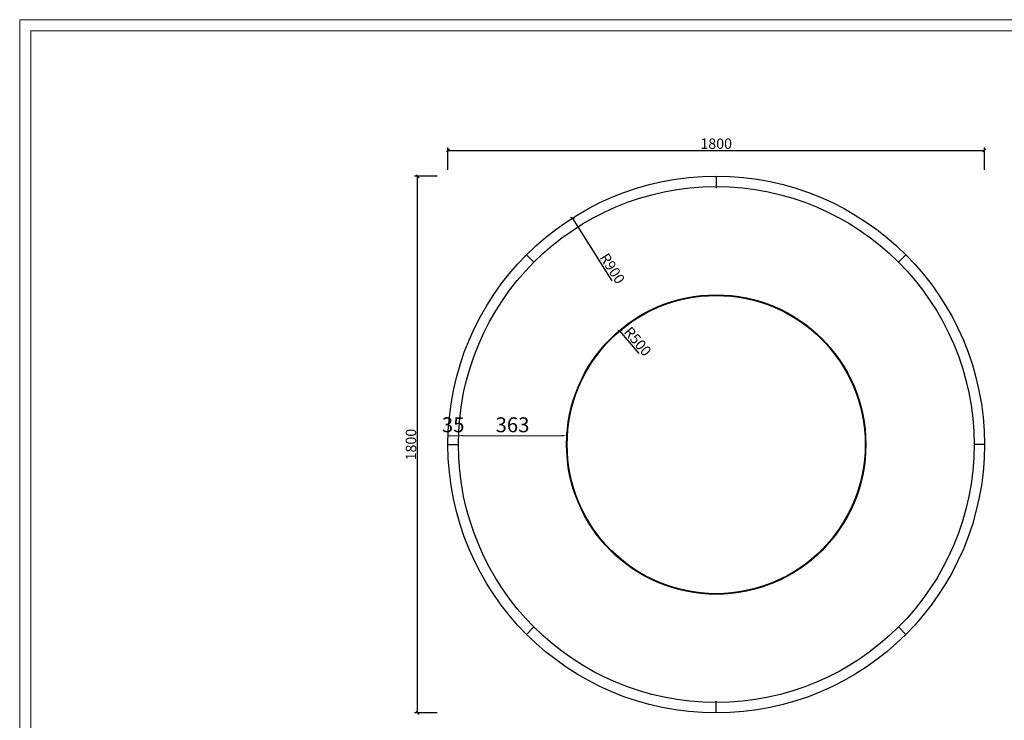
# Model space of a CAD drawing. Units: millimetres. Extents: x -18580 to 1749, y -13406 to 2846.
# Drawn here: x -18580 to -15277, y -8408 to -6059 of the extents above; entities that cross this region are included whole.
import ezdxf

# ---------------------------------------------------------------- set-up
doc = ezdxf.new("R2010")
doc.units = ezdxf.units.MM
doc.header["$PDSIZE"] = -1
doc.layers.add('打印框', color=1, linetype='Continuous', lineweight=13)
doc.layers.add('轮廓线', color=7, linetype='Continuous', lineweight=25)
doc.styles.get("Standard").update_dxf_attribs({"font": 'txt.shx', "width": 0.5})
doc.dimstyles.new('ISO-50', dxfattribs={"dimtxt": 50, "dimasz": 15, "dimexe": 10, "dimexo": 5, "dimgap": 5, "dimtad": 2, "dimdec": 0, "dimdsep": 46, "dimtxsty": 'Standard', "dimcen": 0, "dimclrd": 252, "dimclre": 252, "dimclrt": 4, "dimadec": 1, "dimazin": 0, "dimtfac": 1, "dimtdec": 0, "dimtix": 1, "dimtmove": 0, "dimatfit": 2, "dimfxl": 50, "dimfxlon": 1, "dimlwd": 9, "dimlwe": 9, "dimarcsym": 0})
doc.dimstyles.new('STANDARD_ACAD', dxfattribs={"dimtxt": 35, "dimasz": 10, "dimexe": 10, "dimexo": 10, "dimgap": 5, "dimtad": 1, "dimdec": 0, "dimzin": 0, "dimdsep": 46, "dimtxsty": 'Standard', "dimblk": 'OBLIQUE', "dimcen": 0.09, "dimclrd": 252, "dimclre": 252, "dimclrt": 4, "dimadec": 0, "dimazin": 0, "dimtfac": 1, "dimtdec": 0, "dimtofl": 0, "dimtmove": 0, "dimatfit": 3, "dimldrblk": 'CLOSEDBLANK', "dimfxl": 65, "dimfxlon": 1, "dimtolj": 1, "dimtzin": 0, "dimarcsym": 0})

# ---------------------------------------------------------------- blocks, each defined once
blk = doc.blocks.new('_Oblique')
at = {"color": 0, "linetype": 'ByBlock', "lineweight": -2}
blk.add_line((-0.5, -0.5), (0.5, 0.5), dxfattribs=at)
blk = doc.blocks.new('*D14')
at = {"color": 252, "lineweight": -2, "transparency": 16777216}
for p, q in [((-17180, -6583.8), (-17255, -6583.8)), ((-17245, -8383.8), (-17245, -6583.8)), ((-17180, -8383.8), (-17255, -8383.8))]:
    blk.add_line(p, q, dxfattribs=at)
at = {"layer": 'Defpoints', "color": 0, "transparency": 16777216}
for p in [(-17245, -6583.8), (-16243.2, -6583.8), (-16243.2, -8383.8)]:
    blk.add_point(p, dxfattribs=at)
at = {"color": 252, "lineweight": -2, "transparency": 16777216, "xscale": 10, "yscale": 10, "zscale": 10}
for p, rotation in [((-17245, -6583.8), 90), ((-17245, -8383.8), 270)]:
    blk.add_blockref('_Oblique', p, dxfattribs=dict(at, rotation=rotation))
at = {"color": 4, "transparency": 16777216, "insert": (-17267.5, -7483.8), "char_height": 35, "attachment_point": 5, "rotation": 90}
blk.add_mtext('\\A1;1800', dxfattribs=at)
blk = doc.blocks.new('_ClosedBlank')
at = {"color": 0, "linetype": 'ByBlock', "lineweight": -2, "transparency": 33554687}
for p, q in [((-1, 0.17), (0, 0)), ((-1, 0.17), (-1, -0.17)), ((0, 0), (-1, -0.17))]:
    blk.add_line(p, q, dxfattribs=at)
blk = doc.blocks.new('*D15')
at = {"color": 252, "lineweight": -2, "transparency": 16777216}
for p, q in [((-17143.2, -6562.3), (-17143.2, -6487.3)), ((-17143.2, -6497.3), (-15343.2, -6497.3)), ((-15343.2, -6562.3), (-15343.2, -6487.3))]:
    blk.add_line(p, q, dxfattribs=at)
at = {"layer": 'Defpoints', "color": 0, "transparency": 16777216}
for p in [(-15343.2, -6497.3), (-17143.2, -7483.8), (-15343.2, -7483.8)]:
    blk.add_point(p, dxfattribs=at)
at = {"color": 252, "lineweight": -2, "transparency": 16777216, "xscale": 10, "yscale": 10, "zscale": 10, "rotation": 180}
blk.add_blockref('_Oblique', (-17143.2, -6497.3), dxfattribs=at)
at = {"color": 252, "lineweight": -2, "transparency": 16777216, "xscale": 10, "yscale": 10, "zscale": 10}
blk.add_blockref('_Oblique', (-15343.2, -6497.3), dxfattribs=at)
at = {"color": 4, "transparency": 16777216, "insert": (-16243.2, -6474.8), "char_height": 35, "attachment_point": 5}
blk.add_mtext('\\A1;1800', dxfattribs=at)
blk = doc.blocks.new('*D16')
at = {"color": 252, "lineweight": -2, "transparency": 16777216}
blk.add_line((-16592.1, -6934.2), (-16725.7, -6724), dxfattribs=at)
at = {"layer": 'Defpoints', "color": 0, "transparency": 16777216}
for p in [(-16725.7, -6724), (-16243.2, -7483.8)]:
    blk.add_point(p, dxfattribs=at)
at = {"color": 252, "lineweight": -2, "transparency": 16777216, "xscale": 10, "yscale": 10, "zscale": 10, "rotation": 122.418284921651}
blk.add_blockref('_Oblique', (-16725.7, -6724), dxfattribs=at)
at = {"color": 4, "transparency": 16777216, "insert": (-16591.5, -6893.3), "char_height": 35, "attachment_point": 5, "rotation": 302.4183}
blk.add_mtext('\\A1;R900', dxfattribs=at)
blk = doc.blocks.new('*D26')
at = {"color": 252, "lineweight": -2, "transparency": 16777216}
blk.add_line((-16501.6, -7178.4), (-16566.2, -7102.1), dxfattribs=at)
at = {"layer": 'Defpoints', "color": 0, "transparency": 16777216}
for p in [(-16566.2, -7102.1), (-16243.2, -7483.8)]:
    blk.add_point(p, dxfattribs=at)
at = {"color": 252, "lineweight": -2, "transparency": 16777216, "xscale": 10, "yscale": 10, "zscale": 10, "rotation": 130.243632591634}
blk.add_blockref('_Oblique', (-16566.2, -7102.1), dxfattribs=at)
at = {"color": 4, "transparency": 16777216, "insert": (-16506.5, -7137.8), "char_height": 35, "attachment_point": 5, "rotation": 310.2436}
blk.add_mtext('\\A1;R500', dxfattribs=at)
blk = doc.blocks.new('*D121')
at = {"color": 252, "lineweight": 9, "transparency": 16777216}
for p, q in [((-17143.2, -7478.8), (-17143.2, -7443.9)), ((-17143.2, -7453.9), (-17108.2, -7453.9)), ((-17108.2, -7478.8), (-17108.2, -7443.9))]:
    blk.add_line(p, q, dxfattribs=at)
at = {"layer": 'Defpoints', "color": 0, "transparency": 16777216}
for p in [(-17108.2, -7453.9), (-17143.2, -7483.8), (-17108.2, -7483.8)]:
    blk.add_point(p, dxfattribs=at)
at = {"color": 4, "transparency": 16777216, "insert": (-17125.7, -7423.9), "char_height": 50, "attachment_point": 5}
blk.add_mtext('35', dxfattribs=at)
blk = doc.blocks.new('*D122')
at = {"color": 252, "lineweight": 9, "transparency": 16777216}
for p, q in [((-17108.2, -7478.8), (-17108.2, -7443.9)), ((-17093.2, -7453.9), (-16760.2, -7453.9)), ((-16745.2, -7478.8), (-16745.2, -7443.9))]:
    blk.add_line(p, q, dxfattribs=at)
at = {"color": 252, "transparency": 16777216}
for points in [[(-17093.2, -7451.4), (-17093.2, -7456.4), (-17108.2, -7453.9)], [(-16760.2, -7451.4), (-16760.2, -7456.4), (-16745.2, -7453.9)]]:
    blk.add_solid(points, dxfattribs=at)
at = {"layer": 'Defpoints', "color": 0, "transparency": 16777216}
for p in [(-16745.2, -7453.9), (-17108.2, -7483.8), (-16745.2, -7483.8)]:
    blk.add_point(p, dxfattribs=at)
at = {"color": 4, "transparency": 16777216, "insert": (-16926.7, -7423.9), "char_height": 50, "attachment_point": 5}
blk.add_mtext('363', dxfattribs=at)

msp = doc.modelspace()

# ---------------------------------------------------------------- linework, layer by layer
for p, q in [((-16243.2, -6583.8), (-16243.2, -6623.8)), ((-16879.6, -6847.4), (-16854.8, -6872.1)), ((-15606.8, -6847.4), (-15631.5, -6872.1)), ((-17143.2, -7483.8), (-17108.2, -7483.8)), ((-15343.2, -7483.8), (-15378.2, -7483.8)), ((-16879.6, -8120.2), (-16854.8, -8095.4)), ((-15606.8, -8120.2), (-15631.5, -8095.4)), ((-16243.2, -8383.8), (-16243.2, -8343.8))]:
    msp.add_line(p, q)
for radius in [900, 865, 502, 500]:
    msp.add_circle((-16243.2, -7483.8), radius)
at = {"layer": '打印框', "color": 1, "linetype": 'ByBlock', "lineweight": 13}
msp.add_lwpolyline([(-18580.3, -9612.3), (-13162.1, -9612.3), (-13162.1, -6059.1), (-18580.3, -6059.1)], close=True, dxfattribs=at)
at = {"layer": '轮廓线', "color": 0, "linetype": 'ByBlock', "lineweight": 13}
msp.add_lwpolyline([(-18543.1, -9575.2), (-13199.2, -9575.2), (-13199.2, -6096.2), (-18543.1, -6096.2)], close=True, dxfattribs=at)

# ---------------------------------------------------------------- dimensions: what is measured, and where the dimension line sits
for base, p2, dimstyle, picture, middle in [((-15343.2, -6497.3), (-15343.2, -7483.8), 'STANDARD_ACAD', '*D15', (-16243.2, -6474.8)), ((-17108.2, -7453.9), (-17108.2, -7483.8), 'ISO-50', '*D121', (-17125.7, -7423.9))]:
    dim = msp.add_linear_dim(base=base, p1=(-17143.2, -7483.8), p2=p2, dimstyle=dimstyle)
    dim.commit()
    dim.dimension.update_dxf_attribs({"geometry": picture, "text_midpoint": middle})
dim = msp.add_linear_dim(base=(-17245, -6583.8), p1=(-16243.2, -8383.8), p2=(-16243.2, -6583.8), angle=90, dimstyle='STANDARD_ACAD')
dim.commit()
dim.dimension.update_dxf_attribs({"geometry": '*D14', "text_midpoint": (-17267.5, -7483.8)})
for mpoint, picture, middle in [((-16725.7, -6724), '*D16', (-16610.5, -6905.4)), ((-16566.2, -7102.1), '*D26', (-16523.7, -7152.4))]:
    dim = msp.add_radius_dim(center=(-16243.2, -7483.8), mpoint=mpoint, dimstyle='STANDARD_ACAD')
    dim.commit()
    dim.dimension.update_dxf_attribs({"geometry": picture, "text_midpoint": middle, "dimtype": 164})
dim = msp.add_linear_dim(base=(-16745.2, -7453.9), p1=(-17108.2, -7483.8), p2=(-16745.2, -7483.8), dimstyle='ISO-50', override={"dimtmove": 1})
dim.commit()
dim.dimension.update_dxf_attribs({"geometry": '*D122', "text_midpoint": (-16926.7, -7423.9)})

doc.saveas('drawing.dxf')
